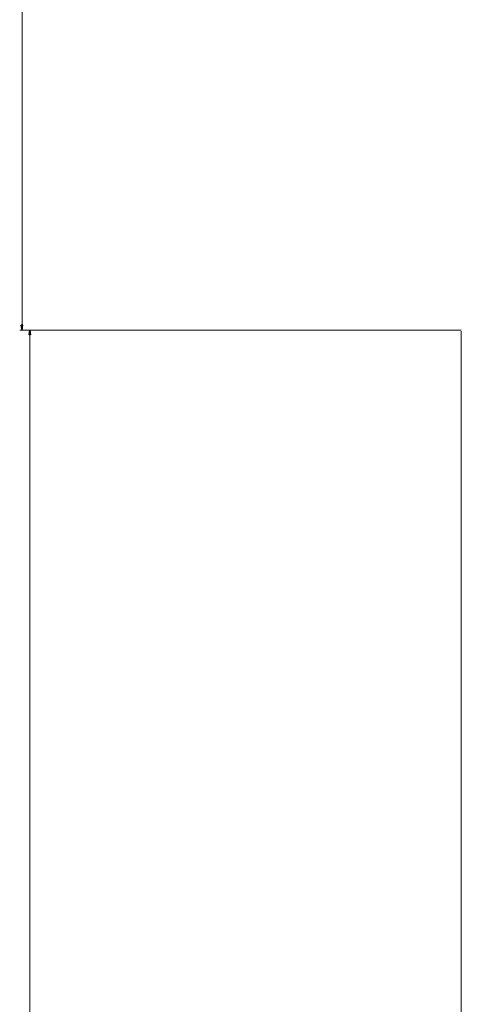
# Model space of a CAD drawing. Units: millimetres. Extents: x 4847 to 8307, y -10254 to -5939.
# Drawn here: x 4883 to 5110, y -7594 to -7086 of the extents above; entities that cross this region are included whole.
import ezdxf

# ---------------------------------------------------------------- set-up
doc = ezdxf.new("R2010")
doc.units = ezdxf.units.MM
doc.header["$MEASUREMENT"] = 0

msp = doc.modelspace()

# ---------------------------------------------------------------- linework, layer by layer
at = {"lineweight": 0}
for points in [[(4883.995, -7243.654), (4883.995, -7243.654), (4883.995, -6240.3627), (4883.995, -6240.3627)], [(5110.2556, -7246.154), (5110.2556, -7246.154), (4882.745, -7246.154), (4882.745, -7246.154)], [(5110.2556, -7246.154), (5110.2556, -7246.154), (4886.7294, -7246.154), (4886.7294, -7246.154)], [(4887.9794, -7248.654), (4887.9794, -7248.654), (4887.9794, -8913.6645), (4887.9794, -8913.6645)], [(5110.2556, -7246.779), (5110.2556, -7246.779), (5110.2556, -8993.9238), (5110.2556, -8993.9238)]]:
    msp.add_open_spline(points, degree=3, dxfattribs=at)
for points in [[(4883.5784, -7243.654), (4883.5784, -7243.654), (4883.995, -7246.154), (4883.995, -7246.154), (4883.995, -7246.154), (4883.995, -7246.154), (4883.5784, -7243.654), (4883.5784, -7243.654)], [(4883.995, -7246.154), (4883.995, -7246.154), (4884.4117, -7243.654), (4884.4117, -7243.654), (4884.4117, -7243.654), (4884.4117, -7243.654), (4883.5784, -7243.654), (4883.5784, -7243.654)], [(4887.5628, -7248.654), (4887.5628, -7248.654), (4887.9794, -7246.154), (4887.9794, -7246.154), (4887.9794, -7246.154), (4887.9794, -7246.154), (4887.5628, -7248.654), (4887.5628, -7248.654)], [(4887.9794, -7246.154), (4887.9794, -7246.154), (4888.3961, -7248.654), (4888.3961, -7248.654), (4888.3961, -7248.654), (4888.3961, -7248.654), (4887.5628, -7248.654), (4887.5628, -7248.654)]]:
    msp.add_open_spline(points, degree=3, knots=[0, 0, 0, 0, 0.33333333, 0.33333333, 0.33333333, 0.33333333, 1, 1, 1, 1])
at = {"lineweight": 9}
for points in [[(4883.5784, -7243.654), (4883.5784, -7243.654), (4883.995, -7246.154), (4883.995, -7246.154)], [(4887.5628, -7248.654), (4887.5628, -7248.654), (4887.9794, -7246.154), (4887.9794, -7246.154)]]:
    msp.add_open_spline(points, degree=3, dxfattribs=at)
for points in [[(4883.995, -7246.154), (4883.995, -7246.154), (4884.4117, -7243.654), (4884.4117, -7243.654), (4884.4117, -7243.654), (4884.4117, -7243.654), (4883.5784, -7243.654), (4883.5784, -7243.654)], [(4887.9794, -7246.154), (4887.9794, -7246.154), (4888.3961, -7248.654), (4888.3961, -7248.654), (4888.3961, -7248.654), (4888.3961, -7248.654), (4887.5628, -7248.654), (4887.5628, -7248.654)]]:
    msp.add_open_spline(points, degree=3, knots=[0, 0, 0, 0, 0.33333333, 0.33333333, 0.33333333, 0.33333333, 1, 1, 1, 1], dxfattribs=at)

doc.saveas('drawing.dxf')
